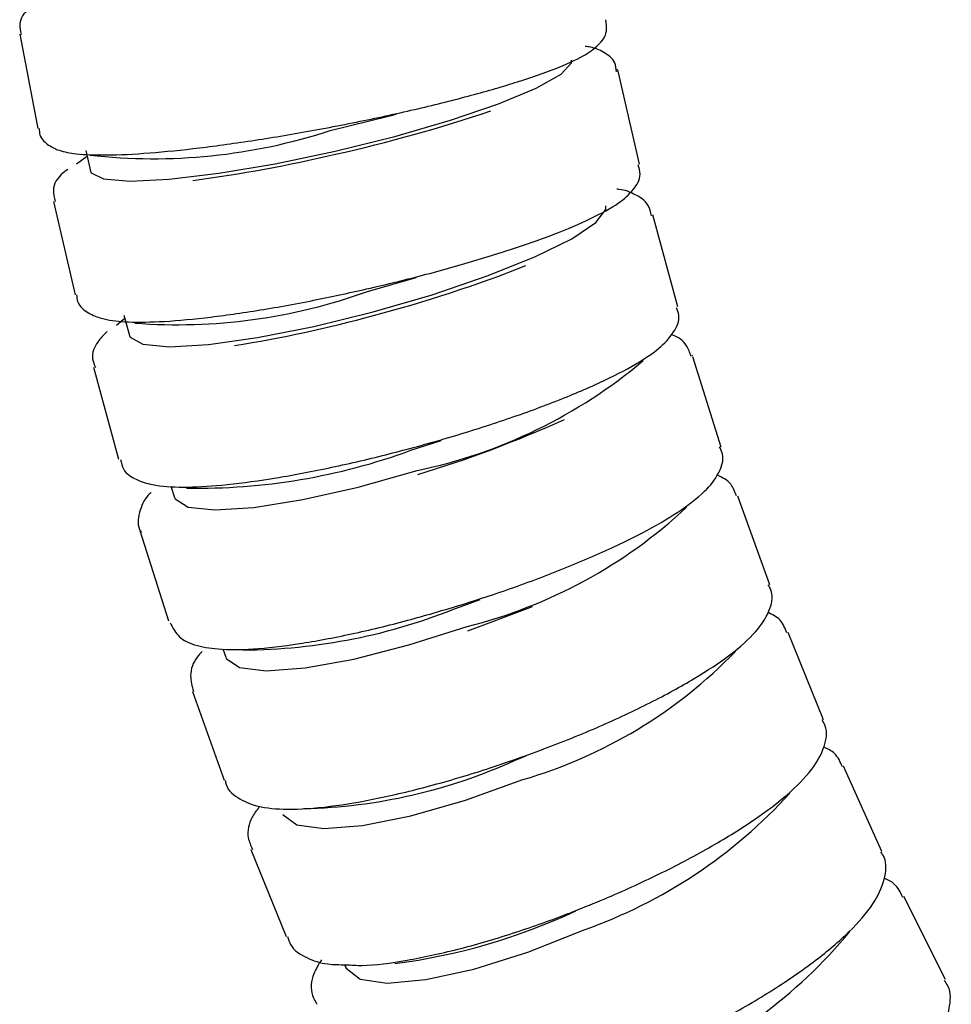
# Model space of a CAD drawing. Units: inches. Extents: x 1.09 to 10.56, y -2.39 to 7.07.
# Drawn here: x 3.45 to 3.54, y 1.98 to 2.08 of the extents above; entities that cross this region are included whole.
import ezdxf

# ---------------------------------------------------------------- set-up
doc = ezdxf.new("R2010")
doc.units = ezdxf.units.IN
doc.header["$MEASUREMENT"] = 0

msp = doc.modelspace()

# ---------------------------------------------------------------- linework, layer by layer
at = {"color": 7, "linetype": 'Continuous', "lineweight": 25}
for p, q in [((3.452284862057275, 2.073940752671403), (3.453963130720191, 2.065165264349635)), ((3.508048962606222, 2.070498408565384), (3.507990394235208, 2.070655660129376)), ((3.510053201761131, 2.06183135345599), (3.5080466952033, 2.070508650598826)), ((3.458440345322523, 2.063100647718784), (3.458886235668708, 2.06117235946482)), ((3.45543496047982, 2.058342904859819), (3.457441467037651, 2.049665607716982)), ((3.51360551772927, 2.048540442184319), (3.511274793668675, 2.057102161642709)), ((3.484697384892536, 2.049969529457145), (3.489217126289525, 2.051265407128799)), ((3.46199459362047, 2.047774003305155), (3.462512532300602, 2.045871398981068)), ((3.517650452750349, 2.035463996484272), (3.515000181206476, 2.043892983333112)), ((3.459170925165699, 2.042918125298123), (3.461501649226294, 2.034356405839734)), ((3.488730445268432, 2.0351675582292), (3.49155289685196, 2.036075745154283)), ((3.466377620677898, 2.031836784847132), (3.466713426328888, 2.030768780543005)), ((3.522178440630877, 2.02262952569907), (3.519213931893332, 2.030908890966607)), ((3.46348655110921, 2.027695887476075), (3.466136822653083, 2.019266900627235)), ((3.493315953315513, 2.020595252949232), (3.495192044064074, 2.021269709636557)), ((3.527178775221586, 2.010063909573705), (3.523905969209983, 2.018177064081591)), ((3.471208281633593, 2.016657388019266), (3.471481745453662, 2.015893650397199)), ((3.468374652635499, 2.012705383487438), (3.471339161373046, 2.004426018219901)), ((3.49844472115423, 2.00628181181824), (3.499468055156108, 2.006688411321404)), ((3.532639642898015, 1.997793323390936), (3.5290650972603, 2.00572401099359)), ((3.473827069086844, 1.997975485864614), (3.477099875098447, 1.989862331356728)), ((3.538548159990028, 1.985843163990989), (3.53467903696306, 1.993575494147673)), ((3.482554408252367, 1.987234968531737), (3.482687024974848, 1.986940737627034))]:
    msp.add_line(p, q, dxfattribs=at)
at = {"color": 7, "linetype": 'Continuous', "lineweight": 25, "flags": 128}
for points in [[(3.48167074348656, 2.063043220001598), (3.487234057526627, 2.064422453144959), (3.492424194812576, 2.065923056626928), (3.49691503993074, 2.067450742011898), (3.500424416566171, 2.068909519208698), (3.502731817678282, 2.070207727881046), (3.50369226076917, 2.071263796803581), (3.503703639322043, 2.071535772501752)], [(3.481224853140375, 2.064971508255562), (3.486788167180443, 2.066350741398923), (3.487364770880067, 2.066506421302997)], [(3.458886235668708, 2.06117235946482), (3.458944808328438, 2.061028555684448), (3.460090318188196, 2.060454188737327), (3.46256819226416, 2.060250532775799), (3.466222736615152, 2.060430384252924), (3.470824322779126, 2.060982442438945), (3.476083816173948, 2.061872019487705), (3.48167074348656, 2.063043220001598)], [(3.458568481150636, 2.062546514142273), (3.458366217792531, 2.06241876481997), (3.457586158144983, 2.061845873216413)], [(3.485215323572668, 2.048066925133059), (3.490722567221708, 2.049669019011025), (3.495851700010761, 2.051412094620315), (3.50028043966306, 2.053186628109813), (3.503730512178488, 2.054881119014095), (3.505985136812419, 2.056389096237746), (3.506902647207175, 2.057615808025849), (3.506897309173508, 2.057954096607937)], [(3.462512532300602, 2.045871398981068), (3.462571291185371, 2.045726725157297), (3.463740150962055, 2.045059550231783), (3.466226304326732, 2.044822986913431), (3.469873537120068, 2.045031899345554), (3.474452680292072, 2.045673160791715), (3.479676009436337, 2.046706478436857), (3.485215323572668, 2.048066925133059)], [(3.462082200827418, 2.047452185574302), (3.461936184048036, 2.047341568562006), (3.461299546383259, 2.046796602300945)], [(3.514987958978922, 2.043929343211485), (3.514945332621207, 2.044030292645091), (3.51494316762765, 2.04403469504817)], [(3.466713426328888, 2.030768780543005), (3.466769421520446, 2.030633403412359), (3.467965096987557, 2.029874757311875), (3.470460758516389, 2.02960576063331), (3.474099594514683, 2.02984331542728), (3.478652963533965, 2.030572495252415), (3.483834760652632, 2.031747483058566), (3.489319394500404, 2.033294450040569)], [(3.494047708729751, 2.018330037290067), (3.499665992687164, 2.02045524227935), (3.500078483002855, 2.020624749118598)], [(3.471481745453662, 2.015893650397199), (3.471530787634143, 2.015778832599632), (3.472756690835185, 2.01493023540634), (3.475263070352314, 2.014629344350169), (3.478892441142653, 2.014895065522778), (3.483416756491551, 2.015710702685639), (3.488551737026369, 2.017025006356106), (3.493974733034967, 2.018755394000891)], [(3.476809327019313, 2.001274822289846), (3.476845849284053, 2.001192776489227), (3.478105331695896, 2.000255928518276), (3.480623617550076, 1.999923745973154), (3.484242473684769, 2.000217101104854), (3.488734514059809, 2.001117561331565), (3.493817487257864, 2.002568547425582), (3.499172011379031, 2.004478888594265)], [(3.482619227083697, 1.987120837605078), (3.482703956800449, 1.986904460834377), (3.484000302618055, 1.985881239227018), (3.486531659301578, 1.985518430779655), (3.490138972400914, 1.985838832081351), (3.494595581167262, 1.986822311139968), (3.499621460481572, 1.988407072349269), (3.504900815862634, 1.990493539334131)]]:
    msp.add_lwpolyline(points, dxfattribs=at)
at = {"color": 7, "linetype": 'Continuous', "lineweight": 25}
for centre, radius, start, end in [((3.450061502412136, 2.204005630729651), 0.1447510320317308, 282.6265515717795, 288.5816518381917), ((3.464753934469016, 2.115223168283565), 0.0528821377919668, 263.5389583776044, 288.1475217164246), ((3.448993990924111, 2.202983406454498), 0.1439924408818477, 277.7552924562735, 283.1299708395639), ((3.453255038850659, 2.169462721847343), 0.1258671690818468, 284.7305323970668, 291.5301282971461), ((3.466971782314884, 2.099104399602831), 0.05223439911566256, 265.64843670715, 289.8371133731061), ((3.452566416419542, 2.167282861599698), 0.1239400612808272, 279.1621815165038, 285.2946552293518), ((3.479698754077406, 2.079875129915048), 0.04756381460435468, 281.6696203330128, 310.1622106020873), ((3.456838641415337, 2.140405635440654), 0.1123083780385993, 286.8415101601798, 294.2985403859869), ((3.46882719657164, 2.089441895342756), 0.05780867562747163, 269.0201595840395, 290.1387772128934), ((3.482736228011833, 2.063834337640944), 0.0464587468067981, 283.9988776046571, 313.005012124917), ((3.47283957323844, 2.070577471564489), 0.05401392708148608, 270.256621992385, 292.2776021969643), ((3.486454427047612, 2.048000796700952), 0.04534196110087933, 286.2889482663756, 315.8456378675122), ((3.477643922041965, 2.051977662277681), 0.05020740974119596, 271.2805137929254, 294.4750779507224), ((3.489158031333013, 2.034962845722984), 0.04717366294291508, 289.4947073656298, 317.7253388421381), ((3.480022638529242, 2.043494599357387), 0.05661655141291393, 277.3393118744675, 295.1750374762356), ((3.494120975009906, 2.019579802378445), 0.04601898514440426, 291.7178530752069, 320.5403570343932)]:
    msp.add_arc(centre, radius, start, end, dxfattribs=at)
for points, knots in [([(3.453677910060755, 2.076738619943307), (3.453470080473522, 2.076592856073788), (3.452929478266958, 2.076213697983026), (3.452138899182181, 2.07525351846868), (3.452344448984421, 2.074253558196475), (3.452410755970932, 2.073930987454207)], [0, 0, 0, 0, 0.2972954627790393, 0.7733190703000024, 1, 1, 1, 1]), ([(3.481139681751224, 2.065262011955898), (3.482102583684206, 2.065449008485233), (3.484906351253371, 2.065993502983103), (3.489465278637008, 2.066996375888214), (3.494470229540476, 2.068248991134406), (3.498837502678541, 2.069519239882243), (3.502365945202427, 2.070747916305601), (3.504776813470063, 2.071850312170113), (3.506040009773835, 2.072723284200741), (3.507086199809421, 2.073905515036389), (3.506947497665037, 2.074913649829853), (3.50689643830829, 2.075284766760294)], [0, 0, 0, 0, 0.07217974564774575, 0.2101722128347812, 0.3485129087952856, 0.4872726869325854, 0.6270213960791309, 0.7694366546885203, 0.8816989524298378, 0.9564507425724629, 1, 1, 1, 1]), ([(3.507907989627171, 2.070448236497479), (3.507872287860616, 2.070736924161141), (3.507767535735922, 2.071583959169747), (3.50659914160875, 2.072350253582715), (3.505812086932227, 2.072706349970157), (3.505150081733978, 2.072778694484714), (3.504986389970517, 2.072796582865644)], [0, 0, 0, 0, 0.1718545788663981, 0.5042364569462228, 0.8774142426125483, 1, 1, 1, 1]), ([(3.454089024633848, 2.065155499132439), (3.454100036347835, 2.064950342372056), (3.454136915549197, 2.064263254286906), (3.455069410578165, 2.063492028436161), (3.456108314168445, 2.063025570090402), (3.457684679852433, 2.062739038037634), (3.460306274446402, 2.062640336604191), (3.464198180846016, 2.062832343974234), (3.468925339221219, 2.063311579525478), (3.474147086933828, 2.064033506550075), (3.478320589744724, 2.064733376274758), (3.480653351240267, 2.065170815336446), (3.481139681751224, 2.065262011955898)], [0, 0, 0, 0, 0.02471692345392965, 0.08277915665599996, 0.1489566685170962, 0.2499229621884144, 0.3905685999043349, 0.5391406242982856, 0.6817419878469441, 0.8226772477732757, 0.9630320266947954, 1, 1, 1, 1]), ([(3.484601769051467, 2.050200086599927), (3.485558730170132, 2.05042407326777), (3.488345175296647, 2.051076269628561), (3.492871445496938, 2.05227759369974), (3.497836631200702, 2.053778823124001), (3.502166791541112, 2.055302741818902), (3.505667797580323, 2.056781960431118), (3.508066517277492, 2.05811756083935), (3.509342810489676, 2.059208133748172), (3.510264750118645, 2.060582158041437), (3.510000504199334, 2.061479023374829), (3.509914496185003, 2.061770939354642)], [0, 0, 0, 0, 0.07204114740160726, 0.2097668339605764, 0.347860693298917, 0.4864360561165362, 0.6261400012165441, 0.7688238536021712, 0.882729413983041, 0.9618302138059881, 1, 1, 1, 1]), ([(3.456772820559352, 2.061347448828029), (3.456562796385153, 2.061198249525233), (3.455949583522571, 2.060762628569158), (3.455253966092138, 2.059752525164251), (3.455494198913449, 2.058712343960402), (3.455579820530363, 2.058341611951049)], [0, 0, 0, 0, 0.2510769157855382, 0.7330755844908885, 1, 1, 1, 1]), ([(3.51115106782523, 2.057015110134649), (3.511071318716134, 2.057371658431393), (3.510858792241713, 2.058321837729021), (3.509520872483498, 2.059077681287302), (3.508694058549603, 2.059440612121586), (3.508006025212262, 2.059491587960167), (3.507943414179352, 2.059496226761419)], [0, 0, 0, 0, 0.2109334338364749, 0.5621246373616293, 0.960153342502064, 1, 1, 1, 1]), ([(3.457586327088195, 2.049664314808213), (3.457602624258322, 2.049445569640175), (3.457660746538526, 2.048665436166055), (3.458781022656333, 2.047860820757675), (3.460076384899843, 2.047357898415684), (3.462065163102892, 2.047095510132038), (3.46518885877195, 2.047105370344553), (3.469364886292778, 2.047460180427902), (3.474288657052635, 2.048148362634501), (3.479452701929719, 2.049067996113658), (3.482949711622309, 2.049836859931077), (3.484601769051467, 2.050200086599927)], [0, 0, 0, 0, 0.02851135470982991, 0.1016829875658958, 0.1808792708547045, 0.3037300706589968, 0.4429659064330895, 0.5895573277585991, 0.7321736204365776, 0.8734734533279294, 1, 1, 1, 1]), ([(3.488626435427822, 2.035336445114523), (3.489576031702614, 2.035597102612037), (3.492340962065684, 2.036356056546849), (3.49682674751121, 2.037754073065743), (3.50174207317525, 2.039501874786564), (3.506024054521377, 2.04127745484766), (3.509484902482768, 2.043006373262758), (3.511860942231106, 2.044576542720027), (3.513129880445053, 2.04589380257501), (3.513898543874241, 2.047412032252599), (3.513573346950446, 2.048224617591973), (3.513481791885825, 2.048453390676259)], [0, 0, 0, 0, 0.07185528636102068, 0.2092203479316539, 0.3469695318214306, 0.4852522646407894, 0.6247752654084111, 0.767489548896218, 0.8836961562863721, 0.9672561296009883, 1, 1, 1, 1]), ([(3.460436272242776, 2.046236596737943), (3.460127782865712, 2.045940536021655), (3.459474891055683, 2.045313948426401), (3.458875237090852, 2.043995683351331), (3.459225103774219, 2.043145243200622), (3.459335601646687, 2.042876649957016)], [0, 0, 0, 0, 0.3799712864618934, 0.8041772567308377, 1, 1, 1, 1]), ([(3.514840780039802, 2.043929088557314), (3.514728229324176, 2.044277516339027), (3.514423827139713, 2.045219866436851), (3.513578222746123, 2.045761349870142), (3.513022170102773, 2.045913756839674), (3.51297559678629, 2.045926521994397)], [0, 0, 0, 0, 0.3496015170127332, 0.9455245564415279, 1, 1, 1, 1]), ([(3.461666325707282, 2.034314930498626), (3.461740006967895, 2.034004176373547), (3.461953312585218, 2.033104550065127), (3.463233352755375, 2.03236171226585), (3.464861687434418, 2.031852622274164), (3.467363178177875, 2.0316768864867), (3.471050599166489, 2.031870649190395), (3.475517196972237, 2.032448224380143), (3.480628769774963, 2.033393296505491), (3.485099692729049, 2.034410624598046), (3.48777575864193, 2.035113130263246), (3.488626435427822, 2.035336445114523)], [0, 0, 0, 0, 0.043376840144078, 0.1255749913534233, 0.2189046223123901, 0.3640957855887171, 0.5026678339227401, 0.6484356432967434, 0.791582304508009, 0.9337474856390479, 1, 1, 1, 1]), ([(3.493205634953164, 2.02070084330968), (3.494146451330183, 2.020997773454718), (3.496885698096663, 2.021862304472178), (3.501323200249515, 2.023454805115804), (3.50617862423871, 2.025446479727997), (3.510401257416529, 2.027470996393366), (3.513809666223343, 2.029447184027525), (3.516146887916923, 2.031250665501724), (3.517393240327645, 2.032794515492651), (3.518005820536421, 2.034466937191047), (3.517605831719814, 2.03526973279572), (3.517491051583675, 2.035500101708474)], [0, 0, 0, 0, 0.07111279221710587, 0.2070494210075261, 0.343379010733957, 0.4802790984881299, 0.6184929182515617, 0.7599879877899852, 0.877599737208277, 0.9648762209258778, 0.9999999999999999, 0.9999999999999999, 0.9999999999999999, 0.9999999999999999]), ([(3.51906991258474, 2.030921277039747), (3.518921469792233, 2.031316975878914), (3.518568794190346, 2.032257091083648), (3.517741316501632, 2.032648352134255), (3.517262128000469, 2.032874929598471)], [0, 0, 0, 0, 0.4209046265552654, 1, 1, 1, 1]), ([(3.464529087799249, 2.031244102566284), (3.464482204982519, 2.031202490819477), (3.46394320313196, 2.0307240893475), (3.463515551698682, 2.029785352815113), (3.463146783776235, 2.028186930913272), (3.463572928136438, 2.0276131296635), (3.463637506584997, 2.027526175105487)], [0, 0, 0, 0, 0.04410273770383034, 0.5070398686570948, 0.9252962060371069, 1, 1, 1, 1]), ([(3.498330215882056, 2.006322578260463), (3.499260848769739, 2.006655304391555), (3.50197027578185, 2.007623996965338), (3.506351796333245, 2.009408324556003), (3.511137195219911, 2.011640520735617), (3.51528998538264, 2.013910531876305), (3.518631714442809, 2.016130096105469), (3.520920827429099, 2.01816361265083), (3.522108065721265, 2.019925838383472), (3.522582964814673, 2.021676841724285), (3.522147048420895, 2.022443763328265), (3.522034421322286, 2.022641911772209)], [0, 0, 0, 0, 0.07085562411399994, 0.2062877257781097, 0.3421200456074049, 0.4785526366109644, 0.6163535734042065, 0.7574624121507126, 0.8769935188095455, 0.9682189904203278, 1, 1, 1, 1]), ([(3.46628777812887, 2.019097188256648), (3.466552843070291, 2.018613909315594), (3.467118739066112, 2.017582140964263), (3.468734607877499, 2.016947482781096), (3.470803482217309, 2.01656893966301), (3.473979821974199, 2.016594280037389), (3.478189830894256, 2.01707239212048), (3.483110072348615, 2.017996868665353), (3.488197696924741, 2.019216932522074), (3.491610712144565, 2.020228248970923), (3.493205634953164, 2.02070084330968)], [0, 0, 0, 0, 0.07952170533278037, 0.1697735445028909, 0.289240115902653, 0.4326162804298797, 0.5832647161613191, 0.7291979499224285, 0.8734525519325897, 1, 1, 1, 1]), ([(3.523779098564456, 2.01816234424428), (3.52360066973595, 2.018591219695293), (3.523231537279121, 2.019478474575748), (3.522419990684933, 2.019855259635535), (3.522000724166366, 2.020049916801735)], [0, 0, 0, 0, 0.4833734482172363, 0.9999999999999999, 0.9999999999999999, 0.9999999999999999, 0.9999999999999999]), ([(3.469285995305068, 2.016430768566714), (3.469124293442152, 2.016255232747716), (3.468518416934026, 2.015597522149038), (3.468036097484923, 2.014355449184068), (3.468346015549663, 2.013197088605957), (3.46847840465883, 2.012702266449784)], [0, 0, 0, 0, 0.1725534067363385, 0.6465358756738672, 1, 1, 1, 1]), ([(3.503989939350221, 1.992230430427727), (3.504909001956575, 1.992598398120171), (3.507584523202962, 1.99366960412106), (3.511902429188104, 1.995642655216733), (3.516607906800156, 1.998111386952434), (3.520680137446966, 2.000622728113455), (3.523942875394101, 2.003080547736171), (3.526169595683487, 2.005339178793735), (3.527279595364101, 2.007306733783246), (3.527632492768574, 2.009120869813099), (3.527163504045303, 2.009870749988456), (3.527051904576059, 2.010049189736394)], [0, 0, 0, 0, 0.07058330240680652, 0.2054779771518614, 0.340775839540127, 0.4766930494699085, 0.6140074615677479, 0.7545849303169393, 0.8756488509987689, 0.9704096888906004, 1, 1, 1, 1]), ([(3.528956507497512, 2.005677682256728), (3.528753460332315, 2.006131232735516), (3.528375742945365, 2.006974947551878), (3.527578569143042, 2.007340224243528), (3.527209927058675, 2.007509141436476)], [0, 0, 0, 0, 0.5375637241301675, 1, 1, 1, 1]), ([(3.471442913396376, 2.004422901182247), (3.471461432692272, 2.004286969668306), (3.471568046705163, 2.003504423492656), (3.472847586517601, 2.002553860138605), (3.474613469634153, 2.001885627468172), (3.477253614557366, 2.001637411685584), (3.481006804271638, 2.00189120392737), (3.485662434214224, 2.00268448838531), (3.490752290847674, 2.003917996489477), (3.495067521861791, 2.005205397921321), (3.497594445968498, 2.006070642995785), (3.498330215882056, 2.006322578260463)], [0, 0, 0, 0, 0.02037607743811605, 0.1173033464541238, 0.2162043345596199, 0.3507987245352064, 0.5061268841377136, 0.6536101232718888, 0.7979719252683597, 0.9411750520377395, 1, 1, 1, 1]), ([(3.474575806579972, 2.001898835409549), (3.474346966629067, 2.001596363824266), (3.473709681772425, 2.000754025936568), (3.47336970860332, 1.999328536586454), (3.473817373129475, 1.998335190180694), (3.473979877606774, 1.997974600433208)], [0, 0, 0, 0, 0.263020575787398, 0.7324727578025584, 1, 1, 1, 1]), ([(3.510173500124084, 1.978452606851687), (3.511079625531583, 1.978855184961401), (3.513717215930936, 1.980027027344786), (3.517963988048218, 1.982185256306622), (3.522579830414357, 1.984885932068295), (3.526560974957302, 1.987633701162361), (3.529733178936354, 1.990323762991), (3.53188355004306, 1.992800911364363), (3.532903963542835, 1.99495981558737), (3.533147551701682, 1.996830830381747), (3.532644652377059, 1.997578177446068), (3.532531053135228, 1.997746994654075)], [0, 0, 0, 0, 0.0702928405173628, 0.2046115468758664, 0.3393321829486805, 0.4746810184592609, 0.6114326330574552, 0.7513463330246616, 0.8735530455107873, 0.9714370700882148, 1, 1, 1, 1]), ([(3.534590659613261, 1.993492119870629), (3.534367402605593, 1.993961936602046), (3.533979229569357, 1.994778798697503), (3.533184430420146, 1.995137450602198), (3.532846758539407, 1.995289824523722)], [0, 0, 0, 0, 0.5751481602941494, 1, 1, 1, 1]), ([(3.48268944832446, 1.987229311507394), (3.483177860090984, 1.987195399604355), (3.484758035923671, 1.987085683227116), (3.488242067194214, 1.987570504511955), (3.492997124518952, 1.988582976294436), (3.498070871295086, 1.990067664259816), (3.501798412642548, 1.99138015787545), (3.503729661882033, 1.992129447498155), (3.503989939350221, 1.992230430427727)], [0, 0, 0, 0, 0.1020318616775797, 0.3301072845448071, 0.5495595327432304, 0.765452275283431, 0.9683896378001479, 1, 1, 1, 1]), ([(3.477252683618377, 1.989861445925322), (3.477328861551543, 1.989595595177448), (3.47759358308326, 1.988671752612276), (3.479090812429516, 1.987785996970446), (3.480686856270085, 1.987244231470699), (3.482105066075487, 1.987233665345557), (3.48268944832446, 1.987229311507394)], [0, 0, 0, 0, 0.1251413089210869, 0.4348713282424559, 0.7671351848631419, 1, 1, 1, 1]), ([(3.480395995843125, 1.987678250762862), (3.480134987800754, 1.987258049147707), (3.479501497662417, 1.986238181802252), (3.47931387135249, 1.984684066688428), (3.479828605054131, 1.983811404856193), (3.47998464142959, 1.983546866146429)], [0, 0, 0, 0, 0.3280961588661079, 0.7963190681055111, 1, 1, 1, 1]), ([(3.516868549358148, 1.965016685512402), (3.517760394089412, 1.965453167428463), (3.520356071164191, 1.966723529929199), (3.524524302892358, 1.969062939163068), (3.529040995563817, 1.971990365625194), (3.53292082147478, 1.974968959253456), (3.535991697907004, 1.977884536173298), (3.538052790533212, 1.980572350503373), (3.538975471083448, 1.982909345949597), (3.539118653527094, 1.984836598616059), (3.538579215082684, 1.98559244438139), (3.538459782640229, 1.985759789713945)], [0, 0, 0, 0, 0.06998398509825307, 0.2036854839785832, 0.3377859667309214, 0.4725140144034546, 0.6086301718037271, 0.7477665046180428, 0.8707654458759114, 0.9713872850393853, 1, 1, 1, 1])]:
    msp.add_open_spline(points, degree=3, knots=knots, dxfattribs=at)

doc.saveas('drawing.dxf')
